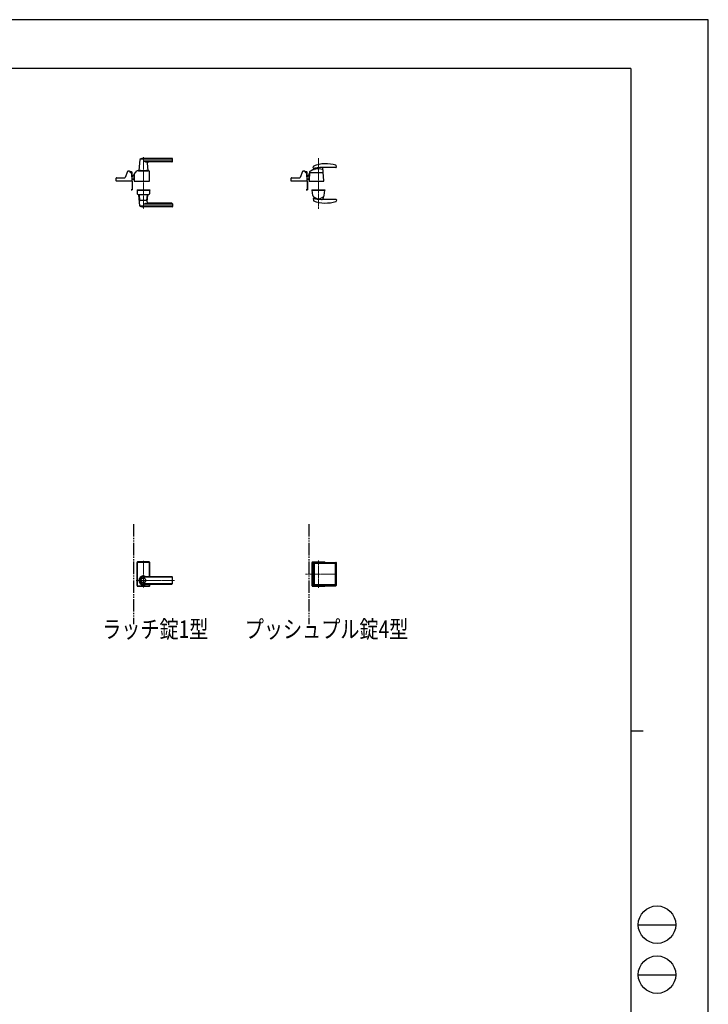
# Model space of a CAD drawing. Units: millimetres. Extents: x 0 to 8410, y 0 to 5940.
# Drawn here: x 5657 to 8410, y 2002 to 5940 of the extents above; entities that cross this region are included whole.
import ezdxf

# ---------------------------------------------------------------- set-up
doc = ezdxf.new("R2010")
doc.units = ezdxf.units.MM
doc.linetypes.add('YCENTER_1', pattern=[13, 10, -1, 1, -1])
doc.linetypes.add('YDIVIDE_1', pattern=[15, 10, -1, 1, -1, 1, -1])
for name, color, linetype, lineweight in [('FRONT_V1', 7, 'Continuous', 30), ('USER1', 3, 'Continuous', 13), ('YKK_12', 2, 'Continuous', 13), ('YKK_13', 4, 'Continuous', 30), ('YKK_ZWAK', 7, 'Continuous', 30)]:
    doc.layers.add(name, color=color, linetype=linetype, lineweight=lineweight)
doc.styles.add('text-b', font='extslim2.shx', dxfattribs={"width": 0.8, "bigfont": 'extfont2.shx'})

msp = doc.modelspace()

# ---------------------------------------------------------------- linework, layer by layer
at = {"layer": 'FRONT_V1', "linetype": 'YDIVIDE_1', "ltscale": 5}
for p, q in [((6112.5, 3922.3), (6112.5, 3522.3)), ((6812.5, 3922.3), (6812.5, 3522.3))]:
    msp.add_line(p, q, dxfattribs=at)
at = {"layer": 'YKK_12', "linetype": 'YCENTER_1'}
for p, q in [((6151.5, 5390), (6151.5, 5183.3)), ((6851.5, 5386.3), (6851.5, 5183.5)), ((6151.5, 3668.8), (6151.5, 3775.8)), ((6851.5, 3667.3), (6851.5, 3776.2)), ((6924.5, 3722.3), (6799.1, 3722.3)), ((6122.5, 3697.3), (6275.6, 3697.3))]:
    msp.add_line(p, q, dxfattribs=at)
at = {"layer": 'YKK_13'}
for p, q in [((6137.5, 5381.4), (6133.5, 5337.4)), ((6266.5, 5382), (6137.8, 5382)), ((6266.5, 5385), (6151.5, 5385)), ((6266.5, 5374.4), (6154.5, 5374.4)), ((6167, 5365.6), (6169.5, 5337.4)), ((6265.5, 5371), (6172, 5371)), ((6267.5, 5373), (6267.5, 5384)), ((6087.5, 5332.3), (6078, 5308.8)), ((6096.5, 5333.5), (6089.4, 5333.5)), ((6098.5, 5330), (6098.5, 5331.5)), ((6098.5, 5331.5), (6098.5, 5330)), ((6100.5, 5329), (6100.5, 5331)), ((6104.5, 5331), (6100.5, 5331)), ((6104.5, 5329), (6100.5, 5329)), ((6103.4, 5328), (6100.5, 5328)), ((6104.5, 5327.7), (6104.5, 5329)), ((6106.5, 5295.1), (6105.4, 5326.1)), ((6106.5, 5296.3), (6106.5, 5329)), ((6115.1, 5322.7), (6114.5, 5295.1)), ((6114.5, 5322.5), (6115.1, 5322.5)), ((6114.5, 5297.5), (6114.5, 5322.5)), ((6120.5, 5327.5), (6120.1, 5327.5)), ((6120.5, 5327.5), (6120.6, 5329.3)), ((6120.6, 5329.3), (6120.6, 5331.1)), ((6120.6, 5329.3), (6120.6, 5329.5)), ((6132.5, 5336), (6170.5, 5336)), ((6139.3, 5337), (6133.8, 5337)), ((6136, 5337), (6136, 5336)), ((6136, 5337), (6136.7, 5337)), ((6139, 5336.7), (6139, 5336)), ((6139.3, 5337), (6163.7, 5337)), ((6169.2, 5337), (6163.7, 5337)), ((6164, 5336.7), (6164, 5336)), ((6166.3, 5337), (6167, 5337)), ((6167, 5337), (6167, 5336)), ((6176.5, 5295.1), (6175.2, 5333.4)), ((6787.5, 5332.3), (6778, 5308.8)), ((6796.5, 5333.5), (6789.4, 5333.5)), ((6798.5, 5331.5), (6798.5, 5330)), ((6800.5, 5329), (6800.5, 5331)), ((6804.5, 5331), (6800.5, 5331)), ((6804.5, 5329), (6800.5, 5329)), ((6803.4, 5328), (6800.5, 5328)), ((6804.5, 5327.7), (6804.5, 5329)), ((6806.5, 5295.1), (6805.4, 5326.1)), ((6806.5, 5296.3), (6806.5, 5329)), ((6815.5, 5330.6), (6814.5, 5295.1)), ((6814.5, 5296.6), (6814.5, 5324.9)), ((6815.4, 5324.9), (6814.5, 5324.9)), ((6868.5, 5328), (6817.4, 5328)), ((6830.5, 5347.3), (6831, 5352.5)), ((6833.6, 5341.4), (6833.9, 5344.5)), ((6921, 5348.8), (6866.5, 5348.8)), ((6872.5, 5295.1), (6869.1, 5348)), ((6922.9, 5351), (6922.4, 5356.2)), ((6042.5, 5295.1), (6042.9, 5305.6)), ((6106, 5294.5), (6043, 5294.5)), ((6044.9, 5307.5), (6076.2, 5307.5)), ((6106.6, 5294.7), (6106.4, 5294.7)), ((6106.5, 5312.5), (6108, 5314.2)), ((6108.1, 5314.1), (6106.5, 5312.3)), ((6108.5, 5313.7), (6106.5, 5311.6)), ((6106.5, 5303.3), (6114.5, 5303.3)), ((6106.5, 5302.8), (6114.5, 5302.8)), ((6106.5, 5302.7), (6114.5, 5302.7)), ((6106.5, 5296.3), (6106.5, 5296.3)), ((6106.6, 5295.3), (6106.5, 5295.3)), ((6106.6, 5295.3), (6106.6, 5295.3)), ((6106.6, 5294.7), (6106.6, 5260.1)), ((6106.6, 5294.7), (6106.6, 5294.7)), ((6107.2, 5294.7), (6107.2, 5260.1)), ((6114.5, 5297.5), (6114.6, 5297.5)), ((6115, 5294.5), (6176, 5294.5)), ((6742.5, 5294.5), (6742.9, 5305.6)), ((6806, 5294.5), (6742.5, 5294.5)), ((6744.9, 5307.5), (6776.1, 5307.5)), ((6806.6, 5294.7), (6806.4, 5294.7)), ((6806.5, 5312.5), (6808, 5314.2)), ((6808.1, 5314.1), (6806.5, 5312.3)), ((6808.5, 5313.7), (6806.5, 5311.6)), ((6806.5, 5303.3), (6814.5, 5303.3)), ((6806.5, 5302.8), (6814.5, 5302.8)), ((6806.5, 5302.7), (6814.5, 5302.7)), ((6806.5, 5296.3), (6806.5, 5296.3)), ((6806.6, 5295.3), (6806.5, 5295.3)), ((6806.6, 5295.3), (6806.6, 5295.3)), ((6806.6, 5294.7), (6806.6, 5260.1)), ((6806.6, 5294.7), (6806.6, 5294.7)), ((6807.2, 5294.7), (6807.2, 5260.1)), ((6815, 5294.5), (6872, 5294.5)), ((6102.2, 5259.5), (6102.2, 5258.9)), ((6102.2, 5259.5), (6106, 5259.5)), ((6106, 5258.9), (6102.2, 5258.9)), ((6126, 5259.5), (6126, 5258.5)), ((6126, 5259.5), (6177, 5259.5)), ((6126, 5258.5), (6177, 5258.5)), ((6126.5, 5258), (6127, 5243.8)), ((6176, 5258.5), (6127, 5258.5)), ((6132.5, 5240.5), (6170.5, 5240.5)), ((6137.5, 5195.2), (6133.5, 5239.2)), ((6135.4, 5239.5), (6133.8, 5239.5)), ((6137.4, 5217.5), (6135.7, 5238.7)), ((6165.6, 5217.5), (6167.4, 5238.7)), ((6167, 5211), (6169.5, 5239.2)), ((6169.2, 5239.5), (6167.6, 5239.5)), ((6176.5, 5258), (6176, 5243.8)), ((6177, 5259.5), (6177, 5258.5)), ((6802.2, 5259.5), (6802.2, 5258.9)), ((6802.2, 5259.5), (6806, 5259.5)), ((6806, 5258.9), (6802.2, 5258.9)), ((6825.5, 5259.5), (6877.5, 5259.5)), ((6825.5, 5259.5), (6825.5, 5258.5)), ((6825.5, 5258.5), (6877.5, 5258.5)), ((6828.8, 5236.5), (6826.6, 5258)), ((6827.1, 5258.5), (6876, 5258.5)), ((6874.2, 5236.5), (6876.5, 5258)), ((6877.5, 5259.5), (6877.5, 5258.5)), ((6164.6, 5216.5), (6138.4, 5216.5)), ((6266.5, 5202.2), (6154.5, 5202.2)), ((6265.5, 5205.5), (6172, 5205.5)), ((6267.5, 5203.5), (6267.5, 5192.5)), ((6830.5, 5222.8), (6831, 5217.6)), ((6833.4, 5230.2), (6833.9, 5224.8)), ((6921, 5221.3), (6866.5, 5221.3)), ((6869.7, 5230.2), (6869.1, 5221.3)), ((6922.9, 5219.1), (6922.4, 5213.9)), ((6266.5, 5194.6), (6137.8, 5194.6)), ((6266.5, 5191.5), (6151.5, 5191.5)), ((6126, 3768.8), (6126, 3675.8)), ((6126.5, 3676.3), (6126.5, 3768.3)), ((6127.1, 3677), (6127.1, 3767.7)), ((6175, 3770.8), (6128, 3770.8)), ((6128.5, 3770.3), (6174.5, 3770.3)), ((6129.1, 3769.7), (6173.9, 3769.7)), ((6175.9, 3712), (6175.9, 3767.7)), ((6176.5, 3712), (6176.5, 3768.3)), ((6177, 3712), (6177, 3768.8)), ((6826, 3675.8), (6826, 3768.8)), ((6826.5, 3676.3), (6826.5, 3768.3)), ((6828, 3770.8), (6875, 3770.8)), ((6828.5, 3770.3), (6874.5, 3770.3)), ((6830.2, 3677.8), (6830.2, 3766.8)), ((6832.2, 3768.8), (6921.2, 3768.8)), ((6834.2, 3763.8), (6834.2, 3680.8)), ((6918.2, 3764.8), (6835.2, 3764.8)), ((6919.2, 3680.8), (6919.2, 3763.8)), ((6923.2, 3677.8), (6923.2, 3766.8)), ((6151.5, 3712), (6265.5, 3712)), ((6265.5, 3711.3), (6151.5, 3711.3)), ((6267.5, 3684.6), (6267.5, 3710)), ((6128, 3673.8), (6175, 3673.8)), ((6128.5, 3674.3), (6174.5, 3674.3)), ((6129.1, 3675), (6173.9, 3675)), ((6265.5, 3683.3), (6151.5, 3683.3)), ((6151.5, 3682.6), (6265.5, 3682.6)), ((6175.9, 3677), (6175.9, 3682.6)), ((6176.5, 3676.3), (6176.5, 3682.6)), ((6177, 3675.8), (6177, 3682.6)), ((6828, 3673.8), (6875, 3673.8)), ((6828.5, 3674.3), (6874.5, 3674.3)), ((6832.2, 3675.8), (6921.2, 3675.8)), ((6918.2, 3679.8), (6835.2, 3679.8))]:
    msp.add_line(p, q, dxfattribs=at)
for radius in [9.6, 9.15]:
    msp.add_circle((6151.5, 3697.3), radius, dxfattribs=at)
for centre, radius, start, end in [((6138.5, 5381.4), 1, 113.3061, 174.9186), ((6151.5, 5351), 34, 90, 113.3061), ((6167.4, 5397.3), 26.3, 240.6998, 267.1831), ((6172, 5366), 5, 90, 185.0814), ((6265.5, 5373), 2, 270, 0), ((6266.5, 5384), 1, 0, 90), ((6266.5, 5381), 1, 0, 90), ((6266.5, 5375.4), 1, 270, 0), ((6876.5, 5253.5), 110, 90, 113.7685), ((6876.5, 5183.5), 180, 75.7281, 90), ((6920.4, 5356), 2, 6.0004, 75.7281), ((6089.4, 5331.5), 2, 90, 157.869), ((6096.5, 5331.5), 2, 0, 90), ((6096.5, 5331.5), 2, 0, 90), ((6100.5, 5330), 2, 181.2329, 270), ((6103.4, 5326), 2, 2, 90), ((6104.5, 5329), 2, 0, 90), ((6115.4, 5307.5), 10, 95.3228, 138), ((6115.4, 5307.5), 9.9, 95.3767, 138), ((6120.1, 5322.5), 5, 102.681, 178.7768), ((6118.6, 5329.4), 2, 282.681, 358), ((6122.6, 5331.1), 2, 123.7001, 178), ((6132.5, 5316.2), 19.8, 90, 123.7001), ((6133.8, 5337.3), 0.3, 174.9186, 270), ((6139.3, 5336.7), 0.3, 90, 180), ((6163.7, 5336.7), 0.3, 0, 90), ((6169.2, 5337.3), 0.3, 270, 5.0814), ((6170.5, 5328.8), 7.2, 59.4303, 90), ((6173.2, 5333.3), 2, 2, 59.4303), ((6789.4, 5331.5), 2, 90, 157.869), ((6796.5, 5331.5), 2, 0, 90), ((6800.5, 5330), 2, 180, 270), ((6803.4, 5326), 2, 2, 90), ((6804.5, 5329), 2, 0, 90), ((6815.4, 5307.5), 10, 95.3228, 138), ((6815.4, 5307.5), 9.9, 95.3767, 138), ((6817.4, 5326), 2, 90, 178.4035), ((6817.5, 5330.5), 2, 125.8831, 178.4035), ((6851.5, 5283.5), 60, 73.8201, 125.8349), ((6832.5, 5347.1), 2, 174, 282.1386), ((6833, 5352.3), 2, 113.7685, 174), ((6866.5, 5188.8), 160, 99.5319, 102.1386), ((6832.6, 5341.5), 1, 288.0776, 354.2593), ((6835.9, 5344.3), 2, 142.718, 174.2593), ((6866.5, 5188.8), 160, 91.2518, 99.5319), ((6866.5, 5188.8), 160, 90, 91.2518), ((6867.7, 5339.2), 2, 3.6347, 73.8201), ((6868.5, 5326), 2, 3.6347, 90), ((6867.1, 5347.9), 2, 3.6347, 25.2947), ((6921, 5350.8), 2, 270, 6.0004), ((6043, 5295), 0.5, 178, 270), ((6044.9, 5305.5), 2, 90, 178), ((6076.2, 5309.5), 2, 270, 337.869), ((6106, 5295), 0.5, 270, 2), ((6106.6, 5294.7), 0.6, 0, 90), ((6115.4, 5307.5), 9.38, 95.6779, 138), ((6115, 5295), 0.5, 178.7768, 270), ((6176, 5295), 0.5, 270, 2), ((6744.9, 5305.5), 2, 90, 178), ((6776.2, 5309.5), 2, 270, 337.869), ((6806, 5295), 0.5, 270, 2), ((6806.6, 5294.7), 0.6, 0, 90), ((6815.4, 5307.5), 9.38, 95.6779, 138), ((6816, 5296.6), 1.5, 180, 198.0966), ((6815, 5295), 0.5, 178.4035, 270), ((6872, 5295), 0.5, 270, 3.3357), ((6106, 5260.1), 0.6, 270, 0), ((6106, 5260.1), 1.2, 270, 0), ((6127, 5258), 0.5, 90, 182), ((6129, 5243.9), 2, 182, 227.8886), ((6132.5, 5247.7), 7.2, 227.8886, 270), ((6133.8, 5239.2), 0.3, 90, 185.0814), ((6133.7, 5238.5), 2, 4.9271, 90), ((6169.4, 5238.5), 2, 90, 175.0729), ((6169.2, 5239.2), 0.3, 354.9186, 90), ((6170.5, 5247.7), 7.2, 270, 312.1114), ((6174, 5243.9), 2, 312.1114, 358), ((6176, 5258), 0.5, 358, 90), ((6806, 5260.1), 0.6, 270, 0), ((6806, 5260.1), 1.2, 270, 0), ((6827.1, 5258), 0.5, 90, 186), ((6876, 5258), 0.5, 354, 90), ((6138.4, 5217.5), 1, 184.7636, 270), ((6167.4, 5179.3), 26.3, 92.8169, 119.3002), ((6164.6, 5217.5), 1, 270, 355.2364), ((6172, 5210.5), 5, 174.9186, 270), ((6265.5, 5203.5), 2, 0, 90), ((6266.5, 5201.2), 1, 0, 90), ((6830.8, 5236.6), 2, 186, 215.7863), ((6851.5, 5251.5), 27.5, 215.7863, 324.2137), ((6832.5, 5223), 2, 77.8614, 186), ((6833, 5217.8), 2, 186, 246.2315), ((6876.5, 5316.6), 110, 246.2315, 270), ((6831.4, 5230), 2, 5.7407, 46.8914), ((6866.5, 5381.3), 160, 257.8614, 260.4681), ((6866.5, 5381.3), 160, 260.4681, 268.7482), ((6866.5, 5381.3), 160, 268.7482, 270), ((6871.7, 5230.1), 2, 133.2202, 176.1717), ((6872.2, 5236.6), 2, 324.2137, 354), ((6876.5, 5386.6), 180, 270, 284.2719), ((6920.4, 5214.1), 2, 284.2719, 353.9996), ((6921, 5219.3), 2, 353.9996, 90), ((6138.5, 5195.2), 1, 185.0814, 246.6939), ((6151.5, 5225.5), 34, 246.6939, 270), ((6266.5, 5195.6), 1, 270, 0), ((6266.5, 5192.5), 1, 270, 0), ((6128, 3768.8), 2, 90, 180), ((6128.5, 3768.3), 2, 90, 180), ((6129.1, 3767.7), 2, 90, 180), ((6173.9, 3767.7), 2, 0, 90), ((6174.5, 3768.3), 2, 0, 90), ((6175, 3768.8), 2, 0, 90), ((6828, 3768.8), 2, 90, 180), ((6828.5, 3768.3), 2, 90, 180), ((6832.2, 3766.8), 2, 90, 180), ((6835.2, 3763.8), 1, 90, 180), ((6874.5, 3768.3), 2, 14.4775, 90), ((6875, 3768.8), 2, 0, 90), ((6918.2, 3763.8), 1, 0, 90), ((6921.2, 3766.8), 2, 0, 90), ((6151.5, 3697.3), 18, 54.6423, 305.3577), ((6151.5, 3697.3), 14.7, 90, 270), ((6151.5, 3697.3), 14, 90, 270), ((6265.5, 3710), 2, 0, 90), ((6265.5, 3709.3), 2, 0, 90), ((6128, 3675.8), 2, 180, 270), ((6128.5, 3676.3), 2, 180, 270), ((6129.1, 3677), 2, 180, 270), ((6173.9, 3677), 2, 270, 0), ((6174.5, 3676.3), 2, 270, 0), ((6175, 3675.8), 2, 270, 0), ((6265.5, 3685.3), 2, 270, 0), ((6265.5, 3684.6), 2, 270, 0), ((6828, 3675.8), 2, 180, 270), ((6828.5, 3676.3), 2, 180, 270), ((6832.2, 3677.8), 2, 180, 270), ((6835.2, 3680.8), 1, 180, 270), ((6874.5, 3676.3), 2, 270, 345.5225), ((6875, 3675.8), 2, 270, 0), ((6918.2, 3680.8), 1, 270, 0), ((6921.2, 3677.8), 2, 270, 0)]:
    msp.add_arc(centre, radius, start, end, dxfattribs=at)
at = {"layer": 'YKK_13', "linetype": 'YDIVIDE_1'}
msp.add_arc((6120.1, 5322.5), 5, 90, 102.681, dxfattribs=at)
at = {"layer": 'YKK_ZWAK'}
for p, q in [((8410, 5940), (0, 5940)), ((8410, 0), (8410, 5940)), ((8100, 5745), (300, 5745)), ((8100, 5745), (8100, 445)), ((8100, 3095), (8150, 3095)), ((8130, 2320), (8280, 2320)), ((8130, 2120), (8280, 2120))]:
    msp.add_line(p, q, dxfattribs=at)
for centre in [(8205, 2320), (8205, 2120)]:
    msp.add_circle(centre, 75, dxfattribs=at)

# ---------------------------------------------------------------- texts
at = {"layer": 'USER1', "style": 'text-b', "width": 0.8}
for s, p in [('ラッチ錠1型', (5986.7, 3467)), ('プッシュプル錠4型', (6556.9, 3467))]:
    msp.add_text(s, height=70, dxfattribs=at).set_placement(p)

doc.saveas('drawing.dxf')
